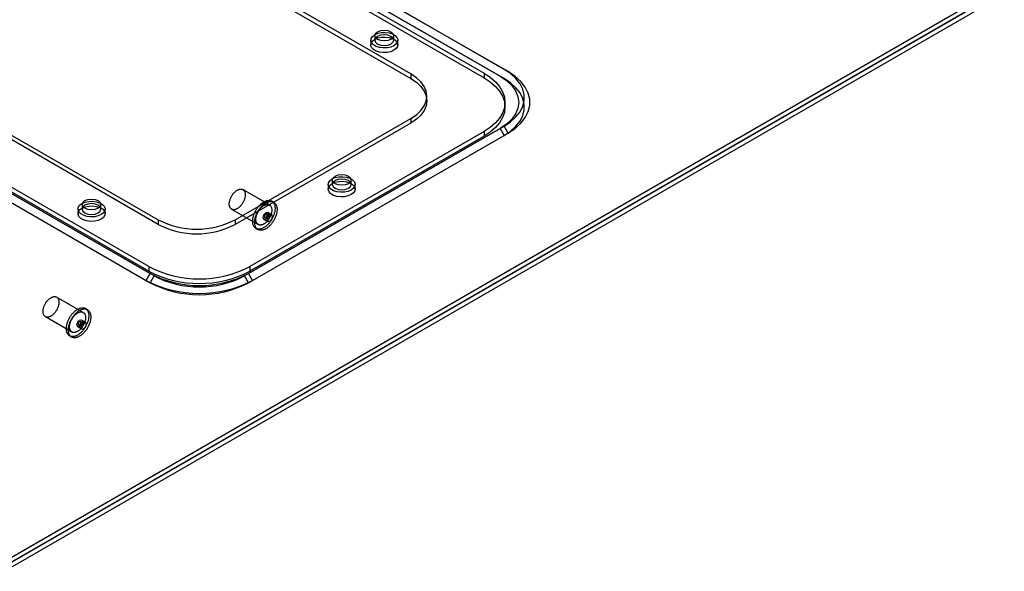
# Model space of a CAD drawing. Units: millimetres. Extents: x 63 to 4308, y 73 to 3064.
# Drawn here: x 3737 to 3998, y 1971 to 2118 of the extents above; entities that cross this region are included whole.
import ezdxf

# ---------------------------------------------------------------- set-up
doc = ezdxf.new("R2010")
doc.units = ezdxf.units.MM
doc.header["$LTSCALE"] = 2

msp = doc.modelspace()

# ---------------------------------------------------------------- linework, layer by layer
at = {"color": 7, "linetype": 'Continuous', "lineweight": 25}
for p, q in [((3865.36, 2104.51), (3605.85, 2254.32)), ((3866.42, 2103.9), (3606.92, 2253.71)), ((3604.79, 2252.48), (3864.3, 2102.67)), ((3865.36, 2102.06), (3605.85, 2251.87)), ((3606.21, 2250.03), (3860.06, 2103.49)), ((3606.21, 2248.81), (3860.06, 2102.26)), ((3840.61, 2103.28), (3603.73, 2240.03)), ((3603.73, 2238.81), (3840.61, 2102.06)), ((3536.56, 2201.25), (3773.44, 2064.5)), ((3510.75, 2198.19), (3770.26, 2048.38)), ((3511.81, 2200.03), (3771.32, 2050.22)), ((3772.38, 2049.6), (3512.87, 2199.42)), ((3770.96, 2052.05), (3517.11, 2198.6)), ((3773.44, 2063.28), (3536.56, 2200.03)), ((3511.81, 2197.58), (3771.32, 2047.77)), ((3770.96, 2050.83), (3517.11, 2197.37)), ((3996.14, 2125.76), (3731.4, 1972.93)), ((3996.11, 2125.81), (3732.43, 1973.59)), ((3997.17, 2125.16), (3732.43, 1972.33)), ((3997.24, 2125.12), (3732.43, 1972.25)), ((3732.43, 1971.02), (3998.3, 2124.51)), ((3829.94, 2112.26), (3829.94, 2111.04)), ((3831.04, 2113.49), (3831.04, 2112.26)), ((3836.04, 2112.26), (3836.04, 2113.49)), ((3837.14, 2111.04), (3837.14, 2112.26)), ((3866.42, 2103.9), (3865.36, 2104.51)), ((3840.61, 2103.28), (3840.61, 2102.06)), ((3860.06, 2103.49), (3860.06, 2102.26)), ((3864.3, 2102.67), (3865.36, 2102.06)), ((3844.86, 2096.14), (3844.86, 2097.36)), ((3865.62, 2094.51), (3865.62, 2095.73)), ((3793.95, 2064.5), (3840.61, 2091.45)), ((3840.61, 2091.45), (3840.61, 2090.22)), ((3840.61, 2090.22), (3793.95, 2063.28)), ((3864.3, 2088.79), (3796.42, 2049.6)), ((3797.48, 2050.22), (3865.36, 2089.4)), ((3860.06, 2087.98), (3797.83, 2052.05)), ((3860.06, 2087.98), (3860.06, 2086.75)), ((3864.3, 2088.79), (3865.36, 2086.95)), ((3866.42, 2087.57), (3865.36, 2089.4)), ((3797.48, 2047.77), (3865.36, 2086.95)), ((3860.06, 2086.75), (3797.83, 2050.83)), ((3798.54, 2048.38), (3866.42, 2087.57)), ((3819.73, 2075.12), (3819.73, 2073.89)), ((3824.73, 2073.89), (3824.73, 2075.12)), ((3803.05, 2068.44), (3795.98, 2072.52)), ((3818.63, 2073.89), (3818.63, 2072.67)), ((3825.83, 2072.67), (3825.83, 2073.89)), ((3752.16, 2067.36), (3752.16, 2066.14)), ((3753.26, 2068.59), (3753.26, 2067.36)), ((3758.26, 2067.36), (3758.26, 2068.59)), ((3759.36, 2066.14), (3759.36, 2067.36)), ((3792.98, 2067.32), (3800.05, 2063.24)), ((3804.18, 2069.17), (3803.65, 2069.48)), ((3773.44, 2064.5), (3773.44, 2063.28)), ((3793.95, 2064.5), (3793.95, 2063.28)), ((3801.58, 2064.67), (3802.64, 2064.05)), ((3801.83, 2065.1), (3802.53, 2064.69)), ((3803.03, 2065.56), (3802.33, 2065.97)), ((3803.64, 2065.79), (3802.58, 2066.4)), ((3799.45, 2062.2), (3799.98, 2061.9)), ((3770.96, 2052.05), (3770.96, 2050.83)), ((3797.83, 2052.05), (3797.83, 2050.83)), ((3770.26, 2048.38), (3771.32, 2050.22)), ((3771.32, 2047.77), (3772.38, 2049.6)), ((3797.48, 2047.77), (3796.42, 2049.6)), ((3798.54, 2048.38), (3797.48, 2050.22)), ((3753.55, 2039.86), (3746.48, 2043.94)), ((3754.68, 2040.6), (3754.15, 2040.9)), ((3743.48, 2038.75), (3750.55, 2034.67)), ((3752.08, 2036.09), (3753.14, 2035.48)), ((3752.33, 2036.53), (3753.04, 2036.12)), ((3753.54, 2036.98), (3752.83, 2037.39)), ((3754.14, 2037.21), (3753.08, 2037.82)), ((3749.95, 2033.63), (3750.48, 2033.32))]:
    msp.add_line(p, q, dxfattribs=at)
at = {"color": 7, "linetype": 'Continuous', "lineweight": 25, "flags": 128}
for points in [[(3831, 2113.73), (3831.82, 2114.09), (3832.78, 2114.29), (3833.8, 2114.34), (3834.8, 2114.21), (3835.7, 2113.93), (3836.43, 2113.51), (3836.92, 2112.99), (3837.13, 2112.41), (3837.06, 2111.82), (3836.7, 2111.27), (3836.09, 2110.79), (3835.27, 2110.44), (3834.31, 2110.23), (3833.29, 2110.19), (3832.29, 2110.32), (3831.39, 2110.6), (3830.66, 2111.02), (3830.17, 2111.54), (3829.95, 2112.12), (3830.03, 2112.71), (3830.38, 2113.26), (3831, 2113.73)], [(3831.78, 2114.51), (3832.59, 2114.82), (3833.54, 2114.93), (3834.5, 2114.82), (3835.31, 2114.51), (3835.85, 2114.04), (3836.04, 2113.49), (3835.85, 2112.94), (3835.31, 2112.47), (3834.5, 2112.15), (3833.54, 2112.05), (3832.59, 2112.15), (3831.78, 2112.47), (3831.23, 2112.94), (3831.04, 2113.49), (3831.23, 2114.04), (3831.78, 2114.51)], [(3831, 2112.51), (3831.82, 2112.86), (3832.78, 2113.07), (3833.8, 2113.11), (3834.8, 2112.99), (3835.7, 2112.7), (3836.43, 2112.28), (3836.92, 2111.76), (3837.13, 2111.19), (3837.06, 2110.6), (3836.7, 2110.04), (3836.09, 2109.57), (3835.27, 2109.21), (3834.31, 2109.01), (3833.29, 2108.97), (3832.29, 2109.09), (3831.39, 2109.37), (3830.66, 2109.79), (3830.17, 2110.31), (3829.95, 2110.89), (3830.03, 2111.48), (3830.38, 2112.03), (3831, 2112.51)], [(3831.78, 2113.28), (3831.23, 2112.82), (3831.04, 2112.26), (3831.23, 2111.71), (3831.78, 2111.24), (3832.59, 2110.93), (3833.54, 2110.82), (3834.5, 2110.93), (3835.31, 2111.24), (3835.85, 2111.71), (3836.04, 2112.26), (3835.85, 2112.82), (3835.31, 2113.28), (3834.5, 2113.6), (3833.54, 2113.71), (3832.59, 2113.6), (3831.78, 2113.28)], [(3865.36, 2089.4), (3867.09, 2090.56), (3868.52, 2091.84), (3869.61, 2093.22), (3870.36, 2094.69), (3870.73, 2096.19), (3870.73, 2097.72), (3870.36, 2099.23), (3869.61, 2100.69), (3868.52, 2102.07), (3867.09, 2103.36), (3865.36, 2104.51)], [(3866.42, 2087.57), (3868.29, 2088.81), (3869.83, 2090.2), (3871.02, 2091.7), (3871.82, 2093.28), (3872.23, 2094.91), (3872.23, 2096.55), (3871.82, 2098.19), (3871.02, 2099.77), (3869.83, 2101.26), (3868.29, 2102.65), (3866.42, 2103.9)], [(3840.61, 2091.45), (3842.09, 2092.44), (3843.28, 2093.56), (3844.15, 2094.78), (3844.68, 2096.05), (3844.86, 2097.36), (3844.68, 2098.67), (3844.15, 2099.95), (3843.28, 2101.16), (3842.09, 2102.28), (3840.61, 2103.28)], [(3840.61, 2102.06), (3842.09, 2101.06), (3843.28, 2099.94), (3844.15, 2098.73), (3844.68, 2097.45), (3844.86, 2096.14), (3844.68, 2094.83), (3844.15, 2093.55), (3843.28, 2092.34), (3842.09, 2091.22), (3840.61, 2090.22)], [(3860.06, 2103.49), (3861.7, 2102.41), (3863.08, 2101.22), (3864.18, 2099.93), (3864.98, 2098.57), (3865.46, 2097.16), (3865.62, 2095.73), (3865.46, 2094.3), (3864.98, 2092.89), (3864.18, 2091.53), (3863.08, 2090.25), (3861.7, 2089.05), (3860.06, 2087.98)], [(3860.06, 2102.26), (3861.7, 2101.18), (3863.08, 2099.99), (3864.18, 2098.7), (3864.98, 2097.35), (3865.46, 2095.94), (3865.62, 2094.51), (3865.46, 2093.07), (3864.98, 2091.67), (3864.18, 2090.31), (3863.08, 2089.02), (3861.7, 2087.83), (3860.06, 2086.75)], [(3864.3, 2102.67), (3866.03, 2101.5), (3867.43, 2100.19), (3868.45, 2098.76), (3869.07, 2097.27), (3869.28, 2095.73), (3869.07, 2094.2), (3868.45, 2092.7), (3867.43, 2091.28), (3866.03, 2089.96), (3864.3, 2088.79)], [(3865.36, 2086.95), (3867.09, 2088.11), (3868.52, 2089.39), (3869.61, 2090.77), (3870.36, 2092.24), (3870.73, 2093.74), (3870.73, 2095.27), (3870.36, 2096.78), (3869.61, 2098.24), (3868.52, 2099.62), (3867.09, 2100.91), (3865.36, 2102.06)], [(3819.68, 2075.36), (3820.5, 2075.72), (3821.46, 2075.92), (3822.49, 2075.97), (3823.49, 2075.84), (3824.39, 2075.56), (3825.11, 2075.14), (3825.6, 2074.62), (3825.82, 2074.04), (3825.75, 2073.45), (3825.39, 2072.9), (3824.77, 2072.42), (3823.95, 2072.07), (3822.99, 2071.86), (3821.97, 2071.82), (3820.97, 2071.95), (3820.07, 2072.23), (3819.35, 2072.65), (3818.86, 2073.17), (3818.64, 2073.74), (3818.71, 2074.33), (3819.07, 2074.89), (3819.68, 2075.36)], [(3820.46, 2076.14), (3821.27, 2076.45), (3822.23, 2076.56), (3823.19, 2076.45), (3824, 2076.14), (3824.54, 2075.67), (3824.73, 2075.12), (3824.54, 2074.56), (3824, 2074.1), (3823.19, 2073.78), (3822.23, 2073.67), (3821.27, 2073.78), (3820.46, 2074.1), (3819.92, 2074.56), (3819.73, 2075.12), (3819.92, 2075.67), (3820.46, 2076.14)], [(3824, 2072.87), (3824.54, 2073.34), (3824.73, 2073.89), (3824.54, 2074.44), (3824, 2074.91), (3823.19, 2075.23), (3822.23, 2075.34), (3821.27, 2075.23), (3820.46, 2074.91), (3819.92, 2074.44), (3819.73, 2073.89), (3819.92, 2073.34), (3820.46, 2072.87), (3821.27, 2072.56), (3822.23, 2072.45), (3823.19, 2072.56), (3824, 2072.87)], [(3792.35, 2068.7), (3792.36, 2068.85), (3792.37, 2069.01), (3792.39, 2069.17), (3792.42, 2069.34), (3792.46, 2069.5), (3792.5, 2069.67), (3792.55, 2069.84), (3792.61, 2070.01), (3792.68, 2070.18), (3792.75, 2070.35), (3792.83, 2070.52), (3792.92, 2070.69), (3793.01, 2070.85), (3793.11, 2071.01), (3793.21, 2071.16), (3793.32, 2071.31), (3793.43, 2071.45), (3793.55, 2071.59), (3793.67, 2071.72), (3793.79, 2071.85), (3793.92, 2071.97), (3794.05, 2072.07), (3794.18, 2072.18), (3794.31, 2072.27), (3794.44, 2072.35), (3794.57, 2072.42), (3794.71, 2072.49), (3794.84, 2072.54), (3794.97, 2072.59), (3795.09, 2072.62), (3795.22, 2072.64), (3795.34, 2072.66), (3795.46, 2072.66), (3795.57, 2072.65), (3795.68, 2072.63), (3795.79, 2072.6), (3795.89, 2072.56), (3795.99, 2072.51), (3796.08, 2072.45), (3796.16, 2072.38), (3796.24, 2072.3), (3796.31, 2072.21), (3796.37, 2072.12), (3796.43, 2072.01), (3796.47, 2071.9), (3796.51, 2071.77), (3796.55, 2071.65), (3796.57, 2071.51), (3796.59, 2071.37), (3796.6, 2071.22), (3796.6, 2071.07), (3796.59, 2070.91), (3796.57, 2070.75), (3796.55, 2070.59), (3796.51, 2070.42), (3796.47, 2070.25), (3796.43, 2070.08), (3796.37, 2069.91), (3796.31, 2069.74), (3796.24, 2069.57), (3796.16, 2069.4), (3796.08, 2069.24), (3795.99, 2069.07), (3795.89, 2068.91), (3795.79, 2068.76), (3795.68, 2068.61), (3795.57, 2068.46), (3795.46, 2068.32), (3795.34, 2068.18), (3795.22, 2068.05), (3795.09, 2067.93), (3794.97, 2067.82), (3794.84, 2067.72), (3794.71, 2067.62), (3794.57, 2067.53), (3794.44, 2067.45), (3794.31, 2067.38), (3794.18, 2067.32), (3794.05, 2067.28), (3793.92, 2067.24), (3793.79, 2067.21), (3793.67, 2067.19), (3793.55, 2067.18), (3793.43, 2067.19), (3793.32, 2067.2), (3793.21, 2067.22), (3793.11, 2067.26), (3793.01, 2067.3), (3792.92, 2067.36), (3792.83, 2067.42), (3792.75, 2067.5), (3792.68, 2067.58), (3792.61, 2067.68), (3792.55, 2067.78), (3792.5, 2067.89), (3792.46, 2068.01), (3792.42, 2068.13), (3792.39, 2068.26), (3792.37, 2068.4), (3792.36, 2068.55), (3792.35, 2068.7)], [(3824.77, 2071.2), (3823.95, 2070.84), (3822.99, 2070.64), (3821.97, 2070.59), (3820.97, 2070.72), (3820.07, 2071), (3819.35, 2071.42), (3818.86, 2071.94), (3818.64, 2072.52), (3818.71, 2073.11), (3819.07, 2073.66), (3819.68, 2074.14), (3820.5, 2074.49), (3821.46, 2074.7), (3822.49, 2074.74), (3823.49, 2074.61), (3824.39, 2074.33), (3825.11, 2073.91), (3825.6, 2073.39), (3825.82, 2072.82), (3825.75, 2072.23), (3825.39, 2071.67), (3824.77, 2071.2)], [(3753.99, 2069.61), (3754.8, 2069.92), (3755.76, 2070.03), (3756.72, 2069.92), (3757.53, 2069.61), (3758.07, 2069.14), (3758.26, 2068.59), (3758.07, 2068.03), (3757.53, 2067.57), (3756.72, 2067.25), (3755.76, 2067.14), (3754.8, 2067.25), (3753.99, 2067.57), (3753.45, 2068.03), (3753.26, 2068.59), (3753.45, 2069.14), (3753.99, 2069.61)], [(3798.58, 2064.12), (3798.58, 2064.31), (3798.59, 2064.49), (3798.61, 2064.68), (3798.64, 2064.87), (3798.68, 2065.07), (3798.72, 2065.27), (3798.77, 2065.47), (3798.83, 2065.67), (3798.9, 2065.87), (3798.97, 2066.07), (3799.06, 2066.27), (3799.14, 2066.47), (3799.24, 2066.66), (3799.34, 2066.86), (3799.45, 2067.05), (3799.56, 2067.24), (3799.68, 2067.42), (3799.8, 2067.61), (3799.93, 2067.78), (3800.06, 2067.95), (3800.2, 2068.12), (3800.34, 2068.27), (3800.48, 2068.43), (3800.63, 2068.57), (3800.78, 2068.71), (3800.93, 2068.84), (3801.08, 2068.96), (3801.24, 2069.07), (3801.39, 2069.17), (3801.55, 2069.27), (3801.7, 2069.35), (3801.86, 2069.43), (3802.01, 2069.49), (3802.16, 2069.55), (3802.32, 2069.59), (3802.46, 2069.63), (3802.61, 2069.65), (3802.75, 2069.67), (3802.89, 2069.67), (3803.03, 2069.67), (3803.16, 2069.65), (3803.29, 2069.62), (3803.42, 2069.58), (3803.53, 2069.53), (3803.65, 2069.48), (3803.75, 2069.41), (3803.85, 2069.33), (3803.95, 2069.24), (3804.04, 2069.14), (3804.12, 2069.04), (3804.19, 2068.92), (3804.26, 2068.8), (3804.32, 2068.67), (3804.37, 2068.53), (3804.42, 2068.38), (3804.45, 2068.23), (3804.48, 2068.07), (3804.5, 2067.9), (3804.51, 2067.73), (3804.52, 2067.55), (3804.51, 2067.37), (3804.5, 2067.19), (3804.48, 2067), (3804.45, 2066.8), (3804.42, 2066.61), (3804.37, 2066.41), (3804.32, 2066.21), (3804.26, 2066.01), (3804.19, 2065.81), (3804.12, 2065.61), (3804.04, 2065.41), (3803.95, 2065.21), (3803.85, 2065.01), (3803.75, 2064.82), (3803.65, 2064.63), (3803.53, 2064.44), (3803.42, 2064.25), (3803.29, 2064.07), (3803.16, 2063.9), (3803.03, 2063.73), (3802.89, 2063.56), (3802.75, 2063.4), (3802.61, 2063.25), (3802.46, 2063.11), (3802.32, 2062.97), (3802.16, 2062.84), (3802.01, 2062.72), (3801.86, 2062.61), (3801.7, 2062.5), (3801.55, 2062.41), (3801.39, 2062.32), (3801.24, 2062.25), (3801.08, 2062.18), (3800.93, 2062.13), (3800.78, 2062.08), (3800.63, 2062.05), (3800.48, 2062.02), (3800.34, 2062.01), (3800.2, 2062), (3800.06, 2062.01), (3799.93, 2062.03), (3799.8, 2062.06), (3799.68, 2062.09), (3799.56, 2062.14), (3799.45, 2062.2), (3799.34, 2062.27), (3799.24, 2062.35), (3799.14, 2062.44), (3799.06, 2062.53), (3798.97, 2062.64), (3798.9, 2062.75), (3798.83, 2062.88), (3798.77, 2063.01), (3798.72, 2063.15), (3798.68, 2063.29), (3798.64, 2063.45), (3798.61, 2063.61), (3798.59, 2063.78), (3798.58, 2063.95), (3798.58, 2064.12)], [(3753.22, 2068.83), (3754.04, 2069.19), (3755, 2069.39), (3756.02, 2069.43), (3757.02, 2069.31), (3757.92, 2069.02), (3758.64, 2068.61), (3759.13, 2068.09), (3759.35, 2067.51), (3759.28, 2066.92), (3758.92, 2066.36), (3758.31, 2065.89), (3757.49, 2065.54), (3756.53, 2065.33), (3755.5, 2065.29), (3754.5, 2065.41), (3753.6, 2065.7), (3752.88, 2066.12), (3752.39, 2066.63), (3752.17, 2067.21), (3752.24, 2067.8), (3752.6, 2068.36), (3753.22, 2068.83)], [(3758.31, 2064.67), (3757.49, 2064.31), (3756.53, 2064.11), (3755.5, 2064.06), (3754.5, 2064.19), (3753.6, 2064.47), (3752.88, 2064.89), (3752.39, 2065.41), (3752.17, 2065.99), (3752.24, 2066.58), (3752.6, 2067.13), (3753.22, 2067.61), (3754.04, 2067.96), (3755, 2068.17), (3756.02, 2068.21), (3757.02, 2068.08), (3757.92, 2067.8), (3758.64, 2067.38), (3759.13, 2066.86), (3759.35, 2066.28), (3759.28, 2065.69), (3758.92, 2065.14), (3758.31, 2064.67)], [(3757.53, 2066.34), (3758.07, 2066.81), (3758.26, 2067.36), (3758.07, 2067.91), (3757.53, 2068.38), (3756.72, 2068.69), (3755.76, 2068.8), (3754.8, 2068.69), (3753.99, 2068.38), (3753.45, 2067.91), (3753.26, 2067.36), (3753.45, 2066.81), (3753.99, 2066.34), (3754.8, 2066.03), (3755.76, 2065.92), (3756.72, 2066.03), (3757.53, 2066.34)], [(3799.11, 2063.82), (3799.11, 2064), (3799.12, 2064.19), (3799.14, 2064.38), (3799.17, 2064.57), (3799.21, 2064.76), (3799.25, 2064.96), (3799.3, 2065.16), (3799.36, 2065.36), (3799.43, 2065.56), (3799.5, 2065.76), (3799.59, 2065.96), (3799.67, 2066.16), (3799.77, 2066.36), (3799.87, 2066.55), (3799.98, 2066.75), (3800.09, 2066.93), (3800.21, 2067.12), (3800.33, 2067.3), (3800.46, 2067.47), (3800.59, 2067.65), (3800.73, 2067.81), (3800.87, 2067.97), (3801.01, 2068.12), (3801.16, 2068.26), (3801.31, 2068.4), (3801.46, 2068.53), (3801.61, 2068.65), (3801.77, 2068.76), (3801.92, 2068.87), (3802.08, 2068.96), (3802.23, 2069.05), (3802.39, 2069.12), (3802.54, 2069.19), (3802.69, 2069.24), (3802.85, 2069.29), (3802.99, 2069.32), (3803.14, 2069.35), (3803.28, 2069.36), (3803.43, 2069.37), (3803.56, 2069.36), (3803.69, 2069.34), (3803.82, 2069.31), (3803.95, 2069.28), (3804.06, 2069.23), (3804.18, 2069.17), (3804.28, 2069.1), (3804.38, 2069.02), (3804.48, 2068.94), (3804.57, 2068.84), (3804.65, 2068.73), (3804.72, 2068.62), (3804.79, 2068.49), (3804.85, 2068.36), (3804.9, 2068.22), (3804.95, 2068.08), (3804.98, 2067.92), (3805.01, 2067.76), (3805.03, 2067.6), (3805.04, 2067.42), (3805.05, 2067.25), (3805.04, 2067.07), (3805.03, 2066.88), (3805.01, 2066.69), (3804.98, 2066.5), (3804.95, 2066.3), (3804.9, 2066.1), (3804.85, 2065.9), (3804.79, 2065.7), (3804.72, 2065.5), (3804.65, 2065.3), (3804.57, 2065.1), (3804.48, 2064.9), (3804.38, 2064.71), (3804.28, 2064.51), (3804.18, 2064.32), (3804.06, 2064.13), (3803.95, 2063.95), (3803.82, 2063.77), (3803.69, 2063.59), (3803.56, 2063.42), (3803.43, 2063.26), (3803.28, 2063.1), (3803.14, 2062.95), (3802.99, 2062.8), (3802.85, 2062.66), (3802.69, 2062.53), (3802.54, 2062.41), (3802.39, 2062.3), (3802.23, 2062.2), (3802.08, 2062.1), (3801.92, 2062.02), (3801.77, 2061.94), (3801.61, 2061.88), (3801.46, 2061.82), (3801.31, 2061.78), (3801.16, 2061.74), (3801.01, 2061.72), (3800.87, 2061.7), (3800.73, 2061.7), (3800.59, 2061.71), (3800.46, 2061.72), (3800.33, 2061.75), (3800.21, 2061.79), (3800.09, 2061.84), (3799.98, 2061.9), (3799.87, 2061.96), (3799.77, 2062.04), (3799.67, 2062.13), (3799.59, 2062.23), (3799.5, 2062.33), (3799.43, 2062.45), (3799.36, 2062.57), (3799.3, 2062.7), (3799.25, 2062.84), (3799.21, 2062.99), (3799.17, 2063.14), (3799.14, 2063.3), (3799.12, 2063.47), (3799.11, 2063.64), (3799.11, 2063.82)], [(3799.43, 2064.61), (3799.43, 2064.77), (3799.44, 2064.93), (3799.46, 2065.09), (3799.49, 2065.26), (3799.53, 2065.42), (3799.57, 2065.59), (3799.62, 2065.76), (3799.68, 2065.93), (3799.75, 2066.1), (3799.82, 2066.27), (3799.9, 2066.44), (3799.99, 2066.6), (3800.08, 2066.77), (3800.18, 2066.92), (3800.28, 2067.08), (3800.39, 2067.23), (3800.5, 2067.37), (3800.62, 2067.51), (3800.74, 2067.64), (3800.87, 2067.77), (3800.99, 2067.88), (3801.12, 2067.99), (3801.25, 2068.09), (3801.38, 2068.19), (3801.51, 2068.27), (3801.65, 2068.34), (3801.78, 2068.41), (3801.91, 2068.46), (3802.04, 2068.51), (3802.16, 2068.54), (3802.29, 2068.56), (3802.41, 2068.57), (3802.53, 2068.58), (3802.65, 2068.57), (3802.76, 2068.55), (3802.86, 2068.52), (3802.96, 2068.48), (3803.06, 2068.43), (3803.15, 2068.37), (3803.23, 2068.3), (3803.31, 2068.22), (3803.38, 2068.13), (3803.44, 2068.03), (3803.5, 2067.93), (3803.54, 2067.81), (3803.59, 2067.69), (3803.62, 2067.56), (3803.64, 2067.43), (3803.66, 2067.29), (3803.67, 2067.14), (3803.67, 2066.99), (3803.66, 2066.83), (3803.64, 2066.67), (3803.62, 2066.51), (3803.59, 2066.34), (3803.54, 2066.17), (3803.5, 2066), (3803.44, 2065.83), (3803.38, 2065.66), (3803.31, 2065.49), (3803.23, 2065.32), (3803.15, 2065.16), (3803.06, 2064.99), (3802.96, 2064.83), (3802.86, 2064.68), (3802.76, 2064.52), (3802.65, 2064.38), (3802.53, 2064.24), (3802.41, 2064.1), (3802.29, 2063.97), (3802.16, 2063.85), (3802.04, 2063.74), (3801.91, 2063.63), (3801.78, 2063.54), (3801.65, 2063.45), (3801.51, 2063.37), (3801.38, 2063.3), (3801.25, 2063.24), (3801.12, 2063.19), (3800.99, 2063.15), (3800.87, 2063.13), (3800.74, 2063.11), (3800.62, 2063.1), (3800.5, 2063.1), (3800.39, 2063.12), (3800.28, 2063.14), (3800.18, 2063.18), (3800.08, 2063.22), (3799.99, 2063.28), (3799.9, 2063.34), (3799.82, 2063.42), (3799.75, 2063.5), (3799.68, 2063.59), (3799.62, 2063.69), (3799.57, 2063.81), (3799.53, 2063.92), (3799.49, 2064.05), (3799.46, 2064.18), (3799.44, 2064.32), (3799.43, 2064.46), (3799.43, 2064.61)], [(3802.08, 2064.72), (3801.81, 2064.62), (3801.58, 2064.67), (3801.42, 2064.84), (3801.37, 2065.12), (3801.42, 2065.47), (3801.58, 2065.82), (3801.81, 2066.13), (3802.08, 2066.35), (3802.35, 2066.44), (3802.58, 2066.4), (3802.73, 2066.22), (3802.78, 2065.94), (3802.73, 2065.6), (3802.58, 2065.24), (3802.35, 2064.93), (3802.08, 2064.72)], [(3801.72, 2065.33), (3801.73, 2065.27), (3801.74, 2065.21), (3801.76, 2065.17), (3801.79, 2065.13), (3801.82, 2065.1), (3801.86, 2065.08), (3801.91, 2065.08), (3801.96, 2065.08), (3802.01, 2065.09), (3802.06, 2065.12), (3802.12, 2065.15), (3802.17, 2065.19), (3802.22, 2065.24), (3802.27, 2065.3), (3802.31, 2065.36), (3802.35, 2065.43), (3802.38, 2065.5), (3802.4, 2065.57), (3802.42, 2065.64), (3802.43, 2065.7), (3802.43, 2065.77), (3802.42, 2065.82), (3802.4, 2065.87), (3802.38, 2065.92), (3802.35, 2065.95), (3802.31, 2065.97), (3802.27, 2065.99), (3802.22, 2065.99), (3802.17, 2065.98), (3802.12, 2065.96), (3802.06, 2065.93), (3802.01, 2065.89), (3801.96, 2065.85), (3801.91, 2065.79), (3801.86, 2065.73), (3801.82, 2065.67), (3801.79, 2065.6), (3801.76, 2065.53), (3801.74, 2065.46), (3801.73, 2065.39), (3801.72, 2065.33)], [(3803.84, 2065.33), (3803.79, 2065.61), (3803.64, 2065.79), (3803.41, 2065.83), (3803.14, 2065.74), (3802.87, 2065.52), (3802.64, 2065.21), (3802.48, 2064.86), (3802.43, 2064.51), (3802.48, 2064.23), (3802.64, 2064.05), (3802.87, 2064.01), (3803.14, 2064.1), (3803.41, 2064.32), (3803.64, 2064.63), (3803.79, 2064.98), (3803.84, 2065.33)], [(3803.14, 2065.33), (3803.13, 2065.39), (3803.12, 2065.44), (3803.1, 2065.49), (3803.07, 2065.53), (3803.04, 2065.55), (3803, 2065.57), (3802.95, 2065.58), (3802.9, 2065.58), (3802.85, 2065.56), (3802.8, 2065.54), (3802.74, 2065.51), (3802.69, 2065.46), (3802.64, 2065.41), (3802.59, 2065.36), (3802.55, 2065.29), (3802.51, 2065.23), (3802.48, 2065.16), (3802.46, 2065.09), (3802.44, 2065.02), (3802.43, 2064.95), (3802.43, 2064.89), (3802.44, 2064.83), (3802.46, 2064.78), (3802.48, 2064.74), (3802.51, 2064.71), (3802.55, 2064.68), (3802.59, 2064.67), (3802.64, 2064.67), (3802.69, 2064.68), (3802.74, 2064.7), (3802.8, 2064.72), (3802.85, 2064.76), (3802.9, 2064.81), (3802.95, 2064.86), (3803, 2064.92), (3803.04, 2064.99), (3803.07, 2065.06), (3803.1, 2065.13), (3803.12, 2065.2), (3803.13, 2065.26), (3803.14, 2065.33)], [(3742.86, 2040.12), (3742.86, 2040.28), (3742.87, 2040.44), (3742.89, 2040.6), (3742.92, 2040.76), (3742.96, 2040.93), (3743, 2041.1), (3743.05, 2041.27), (3743.11, 2041.44), (3743.18, 2041.61), (3743.25, 2041.78), (3743.33, 2041.95), (3743.42, 2042.11), (3743.51, 2042.27), (3743.61, 2042.43), (3743.72, 2042.59), (3743.82, 2042.74), (3743.94, 2042.88), (3744.05, 2043.02), (3744.17, 2043.15), (3744.3, 2043.27), (3744.42, 2043.39), (3744.55, 2043.5), (3744.68, 2043.6), (3744.81, 2043.69), (3744.94, 2043.78), (3745.08, 2043.85), (3745.21, 2043.91), (3745.34, 2043.97), (3745.47, 2044.01), (3745.6, 2044.05), (3745.72, 2044.07), (3745.84, 2044.08), (3745.96, 2044.08), (3746.08, 2044.08), (3746.19, 2044.06), (3746.29, 2044.03), (3746.39, 2043.99), (3746.49, 2043.94), (3746.58, 2043.88), (3746.66, 2043.81), (3746.74, 2043.73), (3746.81, 2043.64), (3746.87, 2043.54), (3746.93, 2043.44), (3746.98, 2043.32), (3747.02, 2043.2), (3747.05, 2043.07), (3747.07, 2042.94), (3747.09, 2042.79), (3747.1, 2042.65), (3747.1, 2042.49), (3747.09, 2042.34), (3747.07, 2042.18), (3747.05, 2042.01), (3747.02, 2041.85), (3746.98, 2041.68), (3746.93, 2041.51), (3746.87, 2041.34), (3746.81, 2041.17), (3746.74, 2041), (3746.66, 2040.83), (3746.58, 2040.66), (3746.49, 2040.5), (3746.39, 2040.34), (3746.29, 2040.18), (3746.19, 2040.03), (3746.08, 2039.88), (3745.96, 2039.74), (3745.84, 2039.61), (3745.72, 2039.48), (3745.6, 2039.36), (3745.47, 2039.25), (3745.34, 2039.14), (3745.21, 2039.04), (3745.08, 2038.96), (3744.94, 2038.88), (3744.81, 2038.81), (3744.68, 2038.75), (3744.55, 2038.7), (3744.42, 2038.66), (3744.3, 2038.63), (3744.17, 2038.62), (3744.05, 2038.61), (3743.94, 2038.61), (3743.82, 2038.62), (3743.72, 2038.65), (3743.61, 2038.68), (3743.51, 2038.73), (3743.42, 2038.78), (3743.33, 2038.85), (3743.25, 2038.92), (3743.18, 2039.01), (3743.11, 2039.1), (3743.05, 2039.2), (3743, 2039.31), (3742.96, 2039.43), (3742.92, 2039.56), (3742.89, 2039.69), (3742.87, 2039.83), (3742.86, 2039.97), (3742.86, 2040.12)], [(3749.08, 2035.55), (3749.08, 2035.73), (3749.1, 2035.92), (3749.12, 2036.11), (3749.14, 2036.3), (3749.18, 2036.5), (3749.22, 2036.69), (3749.28, 2036.89), (3749.34, 2037.09), (3749.4, 2037.29), (3749.48, 2037.49), (3749.56, 2037.69), (3749.65, 2037.89), (3749.74, 2038.09), (3749.84, 2038.29), (3749.95, 2038.48), (3750.06, 2038.67), (3750.18, 2038.85), (3750.3, 2039.03), (3750.43, 2039.21), (3750.56, 2039.38), (3750.7, 2039.54), (3750.84, 2039.7), (3750.98, 2039.85), (3751.13, 2040), (3751.28, 2040.13), (3751.43, 2040.26), (3751.58, 2040.38), (3751.74, 2040.5), (3751.89, 2040.6), (3752.05, 2040.69), (3752.2, 2040.78), (3752.36, 2040.85), (3752.51, 2040.92), (3752.67, 2040.98), (3752.82, 2041.02), (3752.97, 2041.06), (3753.11, 2041.08), (3753.26, 2041.09), (3753.4, 2041.1), (3753.53, 2041.09), (3753.67, 2041.07), (3753.79, 2041.05), (3753.92, 2041.01), (3754.04, 2040.96), (3754.15, 2040.9), (3754.26, 2040.83), (3754.36, 2040.75), (3754.45, 2040.67), (3754.54, 2040.57), (3754.62, 2040.46), (3754.7, 2040.35), (3754.76, 2040.23), (3754.82, 2040.09), (3754.87, 2039.95), (3754.92, 2039.81), (3754.95, 2039.65), (3754.98, 2039.49), (3755, 2039.33), (3755.01, 2039.16), (3755.02, 2038.98), (3755.01, 2038.8), (3755, 2038.61), (3754.98, 2038.42), (3754.95, 2038.23), (3754.92, 2038.03), (3754.87, 2037.84), (3754.82, 2037.64), (3754.76, 2037.44), (3754.7, 2037.24), (3754.62, 2037.03), (3754.54, 2036.83), (3754.45, 2036.64), (3754.36, 2036.44), (3754.26, 2036.24), (3754.15, 2036.05), (3754.04, 2035.86), (3753.92, 2035.68), (3753.79, 2035.5), (3753.67, 2035.32), (3753.53, 2035.15), (3753.4, 2034.99), (3753.26, 2034.83), (3753.11, 2034.68), (3752.97, 2034.53), (3752.82, 2034.4), (3752.67, 2034.27), (3752.51, 2034.15), (3752.36, 2034.03), (3752.2, 2033.93), (3752.05, 2033.83), (3751.89, 2033.75), (3751.74, 2033.67), (3751.58, 2033.61), (3751.43, 2033.55), (3751.28, 2033.51), (3751.13, 2033.47), (3750.98, 2033.45), (3750.84, 2033.43), (3750.7, 2033.43), (3750.56, 2033.44), (3750.43, 2033.45), (3750.3, 2033.48), (3750.18, 2033.52), (3750.06, 2033.57), (3749.95, 2033.63), (3749.84, 2033.7), (3749.74, 2033.77), (3749.65, 2033.86), (3749.56, 2033.96), (3749.48, 2034.06), (3749.4, 2034.18), (3749.34, 2034.3), (3749.28, 2034.43), (3749.22, 2034.57), (3749.18, 2034.72), (3749.14, 2034.87), (3749.12, 2035.03), (3749.1, 2035.2), (3749.08, 2035.37), (3749.08, 2035.55)], [(3749.61, 2035.24), (3749.61, 2035.43), (3749.63, 2035.61), (3749.65, 2035.8), (3749.67, 2035.99), (3749.71, 2036.19), (3749.75, 2036.39), (3749.81, 2036.59), (3749.87, 2036.79), (3749.93, 2036.99), (3750.01, 2037.19), (3750.09, 2037.39), (3750.18, 2037.59), (3750.27, 2037.78), (3750.37, 2037.98), (3750.48, 2038.17), (3750.59, 2038.36), (3750.71, 2038.54), (3750.83, 2038.72), (3750.96, 2038.9), (3751.09, 2039.07), (3751.23, 2039.24), (3751.37, 2039.39), (3751.52, 2039.55), (3751.66, 2039.69), (3751.81, 2039.83), (3751.96, 2039.96), (3752.11, 2040.08), (3752.27, 2040.19), (3752.42, 2040.29), (3752.58, 2040.39), (3752.73, 2040.47), (3752.89, 2040.55), (3753.04, 2040.61), (3753.2, 2040.67), (3753.35, 2040.71), (3753.5, 2040.75), (3753.64, 2040.77), (3753.79, 2040.79), (3753.93, 2040.79), (3754.06, 2040.79), (3754.2, 2040.77), (3754.32, 2040.74), (3754.45, 2040.7), (3754.57, 2040.65), (3754.68, 2040.6), (3754.79, 2040.53), (3754.89, 2040.45), (3754.98, 2040.36), (3755.07, 2040.26), (3755.15, 2040.16), (3755.23, 2040.04), (3755.29, 2039.92), (3755.35, 2039.79), (3755.4, 2039.65), (3755.45, 2039.5), (3755.48, 2039.35), (3755.51, 2039.19), (3755.53, 2039.02), (3755.55, 2038.85), (3755.55, 2038.67), (3755.55, 2038.49), (3755.53, 2038.3), (3755.51, 2038.12), (3755.48, 2037.92), (3755.45, 2037.73), (3755.4, 2037.53), (3755.35, 2037.33), (3755.29, 2037.13), (3755.23, 2036.93), (3755.15, 2036.73), (3755.07, 2036.53), (3754.98, 2036.33), (3754.89, 2036.13), (3754.79, 2035.94), (3754.68, 2035.75), (3754.57, 2035.56), (3754.45, 2035.37), (3754.32, 2035.19), (3754.2, 2035.02), (3754.06, 2034.85), (3753.93, 2034.68), (3753.79, 2034.52), (3753.64, 2034.37), (3753.5, 2034.23), (3753.35, 2034.09), (3753.2, 2033.96), (3753.04, 2033.84), (3752.89, 2033.73), (3752.73, 2033.62), (3752.58, 2033.53), (3752.42, 2033.44), (3752.27, 2033.37), (3752.11, 2033.3), (3751.96, 2033.25), (3751.81, 2033.2), (3751.66, 2033.17), (3751.52, 2033.14), (3751.37, 2033.13), (3751.23, 2033.12), (3751.09, 2033.13), (3750.96, 2033.15), (3750.83, 2033.18), (3750.71, 2033.21), (3750.59, 2033.26), (3750.48, 2033.32), (3750.37, 2033.39), (3750.27, 2033.47), (3750.18, 2033.56), (3750.09, 2033.65), (3750.01, 2033.76), (3749.93, 2033.87), (3749.87, 2034), (3749.81, 2034.13), (3749.75, 2034.27), (3749.71, 2034.41), (3749.67, 2034.57), (3749.65, 2034.73), (3749.63, 2034.89), (3749.61, 2035.07), (3749.61, 2035.24)], [(3749.93, 2036.04), (3749.93, 2036.19), (3749.94, 2036.35), (3749.96, 2036.52), (3749.99, 2036.68), (3750.03, 2036.85), (3750.07, 2037.02), (3750.13, 2037.19), (3750.19, 2037.36), (3750.25, 2037.53), (3750.33, 2037.7), (3750.41, 2037.86), (3750.49, 2038.03), (3750.58, 2038.19), (3750.68, 2038.35), (3750.79, 2038.5), (3750.89, 2038.65), (3751.01, 2038.8), (3751.12, 2038.94), (3751.24, 2039.07), (3751.37, 2039.19), (3751.49, 2039.31), (3751.62, 2039.42), (3751.75, 2039.52), (3751.88, 2039.61), (3752.02, 2039.69), (3752.15, 2039.77), (3752.28, 2039.83), (3752.41, 2039.89), (3752.54, 2039.93), (3752.67, 2039.96), (3752.79, 2039.99), (3752.91, 2040), (3753.03, 2040), (3753.15, 2039.99), (3753.26, 2039.98), (3753.36, 2039.95), (3753.47, 2039.91), (3753.56, 2039.86), (3753.65, 2039.8), (3753.73, 2039.73), (3753.81, 2039.65), (3753.88, 2039.56), (3753.94, 2039.46), (3754, 2039.35), (3754.05, 2039.24), (3754.09, 2039.12), (3754.12, 2038.99), (3754.14, 2038.85), (3754.16, 2038.71), (3754.17, 2038.56), (3754.17, 2038.41), (3754.16, 2038.26), (3754.14, 2038.09), (3754.12, 2037.93), (3754.09, 2037.76), (3754.05, 2037.6), (3754, 2037.43), (3753.94, 2037.26), (3753.88, 2037.09), (3753.81, 2036.92), (3753.73, 2036.75), (3753.65, 2036.58), (3753.56, 2036.42), (3753.47, 2036.26), (3753.36, 2036.1), (3753.26, 2035.95), (3753.15, 2035.8), (3753.03, 2035.66), (3752.91, 2035.53), (3752.79, 2035.4), (3752.67, 2035.28), (3752.54, 2035.16), (3752.41, 2035.06), (3752.28, 2034.96), (3752.15, 2034.87), (3752.02, 2034.8), (3751.88, 2034.73), (3751.75, 2034.67), (3751.62, 2034.62), (3751.49, 2034.58), (3751.37, 2034.55), (3751.24, 2034.53), (3751.12, 2034.53), (3751.01, 2034.53), (3750.89, 2034.54), (3750.79, 2034.57), (3750.68, 2034.6), (3750.58, 2034.65), (3750.49, 2034.7), (3750.41, 2034.77), (3750.33, 2034.84), (3750.25, 2034.93), (3750.19, 2035.02), (3750.13, 2035.12), (3750.07, 2035.23), (3750.03, 2035.35), (3749.99, 2035.47), (3749.96, 2035.61), (3749.94, 2035.75), (3749.93, 2035.89), (3749.93, 2036.04)], [(3752.58, 2036.14), (3752.31, 2036.05), (3752.08, 2036.09), (3751.93, 2036.27), (3751.87, 2036.55), (3751.93, 2036.89), (3752.08, 2037.25), (3752.31, 2037.56), (3752.58, 2037.77), (3752.85, 2037.87), (3753.08, 2037.82), (3753.23, 2037.65), (3753.29, 2037.37), (3753.23, 2037.02), (3753.08, 2036.67), (3752.85, 2036.36), (3752.58, 2036.14)], [(3752.23, 2036.75), (3752.23, 2036.69), (3752.24, 2036.64), (3752.26, 2036.59), (3752.29, 2036.56), (3752.32, 2036.53), (3752.37, 2036.51), (3752.41, 2036.5), (3752.46, 2036.5), (3752.51, 2036.52), (3752.57, 2036.54), (3752.62, 2036.58), (3752.67, 2036.62), (3752.72, 2036.67), (3752.77, 2036.73), (3752.81, 2036.79), (3752.85, 2036.86), (3752.88, 2036.93), (3752.91, 2036.99), (3752.92, 2037.06), (3752.93, 2037.13), (3752.93, 2037.19), (3752.92, 2037.25), (3752.91, 2037.3), (3752.88, 2037.34), (3752.85, 2037.38), (3752.81, 2037.4), (3752.77, 2037.41), (3752.72, 2037.41), (3752.67, 2037.41), (3752.62, 2037.39), (3752.57, 2037.36), (3752.51, 2037.32), (3752.46, 2037.27), (3752.41, 2037.22), (3752.37, 2037.16), (3752.32, 2037.09), (3752.29, 2037.03), (3752.26, 2036.96), (3752.24, 2036.89), (3752.23, 2036.82), (3752.23, 2036.75)], [(3754.35, 2036.75), (3754.29, 2037.04), (3754.14, 2037.21), (3753.91, 2037.26), (3753.64, 2037.16), (3753.37, 2036.94), (3753.14, 2036.63), (3752.99, 2036.28), (3752.93, 2035.94), (3752.99, 2035.66), (3753.14, 2035.48), (3753.37, 2035.44), (3753.64, 2035.53), (3753.91, 2035.75), (3754.14, 2036.06), (3754.29, 2036.41), (3754.35, 2036.75)], [(3753.64, 2036.75), (3753.64, 2036.81), (3753.62, 2036.87), (3753.6, 2036.91), (3753.58, 2036.95), (3753.54, 2036.98), (3753.5, 2037), (3753.46, 2037.01), (3753.41, 2037), (3753.35, 2036.99), (3753.3, 2036.97), (3753.25, 2036.93), (3753.19, 2036.89), (3753.14, 2036.84), (3753.09, 2036.78), (3753.05, 2036.72), (3753.01, 2036.65), (3752.98, 2036.58), (3752.96, 2036.51), (3752.94, 2036.44), (3752.93, 2036.38), (3752.93, 2036.32), (3752.94, 2036.26), (3752.96, 2036.21), (3752.98, 2036.17), (3753.01, 2036.13), (3753.05, 2036.11), (3753.09, 2036.1), (3753.14, 2036.09), (3753.19, 2036.1), (3753.25, 2036.12), (3753.3, 2036.15), (3753.35, 2036.19), (3753.41, 2036.23), (3753.46, 2036.29), (3753.5, 2036.35), (3753.54, 2036.41), (3753.58, 2036.48), (3753.6, 2036.55), (3753.62, 2036.62), (3753.64, 2036.69), (3753.64, 2036.75)]]:
    msp.add_lwpolyline(points, dxfattribs=at)
at = {"color": 7, "linetype": 'Continuous', "lineweight": 25}
for centre, radius, start, end in [((3783.69, 2084.11), 22.12, 242.391, 297.609), ((3783.69, 2082.88), 22.12, 242.391, 297.609), ((3784.4, 2077.98), 29.2, 242.6097, 297.3903), ((3784.4, 2076.76), 29.2, 242.6097, 297.3903), ((3784.4, 2075.34), 28.32, 242.4914, 297.5086), ((3784.4, 2072.59), 25.94, 242.391, 297.609), ((3784.4, 2075.54), 30.62, 242.4914, 297.5086), ((3784.4, 2072.89), 28.32, 242.4914, 297.5086)]:
    msp.add_arc(centre, radius, start, end, dxfattribs=at)

doc.saveas('drawing.dxf')
